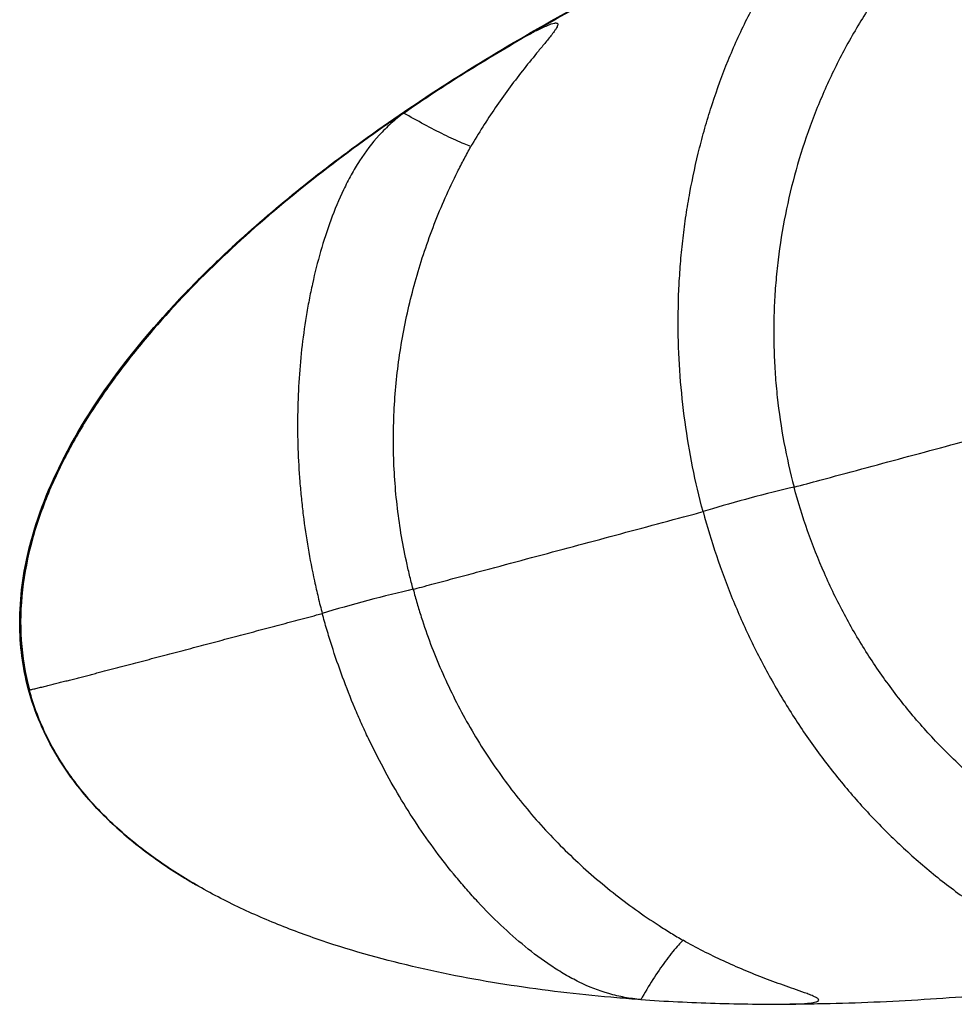
# Model space of a CAD drawing. Units: millimetres. Extents: x -7613 to 6959, y -4644 to 5456.
# Drawn here: x 1326 to 1564, y -1133 to -883 of the extents above; entities that cross this region are included whole.
import ezdxf

# ---------------------------------------------------------------- set-up
doc = ezdxf.new("R2010")
doc.units = ezdxf.units.MM
doc.header["$LTSCALE"] = 20
doc.layers.add('2d', color=230, linetype='Continuous')

msp = doc.modelspace()

# ---------------------------------------------------------------- linework, layer by layer
at = {"layer": '2d'}
for centre, major_axis, ratio, start_param, end_param in [((1414.59, -1031.72), (19.32, 5.17), 0.053037, 0.911913, 2.190774), ((1488.05, -1132.31), (10.08, 17.28), 0.188134, 0.715316, 1.019233), ((1488.05, -1132.31), (10.08, 17.28), 0.188134, 0.578599, 0.715316), ((1488.05, -1132.31), (10.08, 17.28), 0.188134, 1.019233, 1.617363), ((1488.05, -1132.31), (10.08, 17.28), 0.188134, 1.617363, 1.654185)]:
    msp.add_ellipse(centre, major_axis=major_axis, ratio=ratio, start_param=start_param, end_param=end_param, dxfattribs=at)
at = {"layer": '2d', "extrusion": (0, 0, -1)}
msp.add_ellipse((1376.82, -1040.11), major_axis=(48.3, 12.92), ratio=0.053037, start_param=3.088564, end_param=3.141605, dxfattribs=at)
at = {"layer": '2d'}
for points, knots in [([(1328.52, -1053.03), (1327.07, -1047.58), (1326.36, -1041.92), (1326.33, -1029.9), (1327.2, -1023.46), (1330.73, -1009.27), (1333.84, -1001.54), (1342.04, -985.65), (1347.44, -977.53), (1360.61, -960.57), (1368.71, -951.88), (1387.73, -933.79), (1398.95, -924.59), (1424.66, -905.66), (1439.39, -896.18), (1472.34, -877.08), (1490.75, -867.71), (1530.92, -849.47), (1552.83, -840.82), (1592.23, -827.23), (1609.63, -821.89), (1627.13, -817.13)], [0, 0, 0, 0, 1.692866, 1.692866, 3.6162, 3.6162, 6.082237, 6.082237, 8.982628, 8.982628, 12.523828, 12.523828, 16.86049, 16.86049, 22.10571, 22.10571, 28.29341, 28.29341, 35.354486, 35.354486, 40.817881, 40.817881, 40.817881, 40.817881]), ([(1328.62, -1053.15), (1328.35, -1052.12), (1327.85, -1050.05), (1327.26, -1046.92), (1326.82, -1043.76), (1326.53, -1040.58), (1326.39, -1037.4), (1326.41, -1033.14), (1326.79, -1027.83), (1327.77, -1021.52), (1329.23, -1015.3), (1331.13, -1009.21), (1333.4, -1003.24), (1336.02, -997.41), (1338.93, -991.73), (1342.11, -986.19), (1346.67, -979), (1352.89, -970.36), (1361.02, -960.51), (1369.69, -951.13), (1378.82, -942.2), (1388.32, -933.68), (1401.42, -922.81), (1418.48, -910.09), (1439.8, -896.05), (1461.79, -883.09), (1484.33, -871.12), (1507.33, -860.06), (1530.72, -849.86), (1554.44, -840.48), (1578.46, -831.89), (1602.74, -824.08), (1619.08, -819.39), (1627.29, -817.17)], [0, 0, 0, 0, 0.007812, 0.015625, 0.023438, 0.03125, 0.039062, 0.046875, 0.0625, 0.078125, 0.09375, 0.109375, 0.125, 0.140625, 0.15625, 0.171875, 0.1875, 0.21875, 0.25, 0.28125, 0.3125, 0.34375, 0.375, 0.4375, 0.5, 0.5625, 0.625, 0.6875, 0.75, 0.8125, 0.875, 0.9375, 1, 1, 1, 1]), ([(1582.58, -838.23), (1579.42, -840.42), (1576.36, -842.72), (1570.42, -847.56), (1567.54, -850.09), (1561.97, -855.38), (1559.27, -858.14), (1554.11, -863.85), (1551.64, -866.8), (1548.1, -871.37), (1546.95, -872.92), (1544.71, -876.06), (1543.62, -877.65), (1541.49, -880.88), (1540.46, -882.52), (1538.46, -885.83), (1537.49, -887.51), (1534.69, -892.59), (1532.95, -896.04), (1530.55, -901.32), (1529.78, -903.09), (1528.32, -906.67), (1527.61, -908.48), (1525.62, -913.95), (1524.42, -917.65), (1522.33, -925.12), (1521.42, -928.89), (1519.91, -936.49), (1519.29, -940.32), (1518.59, -946.11), (1518.39, -948.05), (1518.07, -951.92), (1517.95, -953.85), (1517.69, -959.66), (1517.67, -963.54), (1517.86, -969.37), (1517.96, -971.31), (1518.23, -975.18), (1518.4, -977.11), (1519.03, -982.88), (1519.6, -986.71), (1521.02, -994.31), (1521.88, -998.09), (1522.88, -1001.84)], [0, 0, 0, 0, 0.0116183, 0.0116183, 0.0232367, 0.0232367, 0.034855, 0.034855, 0.0464734, 0.0464734, 0.0522826, 0.0522826, 0.0580917, 0.0580917, 0.0639009, 0.0639009, 0.0697101, 0.0697101, 0.0813284, 0.0813284, 0.0871376, 0.0871376, 0.0929468, 0.0929468, 0.1045651, 0.1045651, 0.1161835, 0.1161835, 0.1278018, 0.1278018, 0.133611, 0.133611, 0.1394202, 0.1394202, 0.1510385, 0.1510385, 0.1568477, 0.1568477, 0.1626569, 0.1626569, 0.1742752, 0.1742752, 0.1858936, 0.1858936, 0.1858936, 0.1858936]), ([(1549.11, -842.82), (1543.02, -845.16), (1529.06, -850.74), (1507.49, -860.15), (1484.49, -871.21), (1467.41, -880.28), (1457.99, -885.63), (1455.97, -886.8)], [0.2020415, 0.2020415, 0.2020415, 0.2020415, 0.25, 0.3125, 0.375, 0.4375, 0.4546209, 0.4546209, 0.4546209, 0.4546209]), ([(1499.78, -1008.05), (1497.78, -1000.52), (1496.25, -992.92), (1494.67, -981.4), (1494.26, -977.54), (1493.68, -969.78), (1493.51, -965.88), (1493.43, -958.09), (1493.51, -954.2), (1493.81, -948.36), (1493.95, -946.42), (1494.27, -942.54), (1494.47, -940.6), (1494.92, -936.74), (1495.18, -934.81), (1495.75, -930.96), (1496.07, -929.04), (1497.13, -923.3), (1497.95, -919.5), (1499.38, -913.85), (1499.89, -911.98), (1500.96, -908.25), (1501.54, -906.39), (1503.34, -900.86), (1504.67, -897.22), (1506.86, -891.85), (1507.63, -890.06), (1509.22, -886.55), (1510.04, -884.81), (1512.61, -879.66), (1514.45, -876.32), (1518.42, -869.84), (1520.54, -866.69), (1523.98, -862.17), (1525.18, -860.7), (1527.05, -858.55), (1527.69, -857.84), (1528.99, -856.45), (1529.66, -855.76), (1531.7, -853.76), (1533.1, -852.5), (1536.01, -850.14), (1537.51, -849.04), (1540.64, -847.01), (1542.26, -846.08), (1545.61, -844.36), (1547.34, -843.57), (1549.11, -842.82)], [0, 0, 0, 0, 0.0232573, 0.0232573, 0.0348859, 0.0348859, 0.0465145, 0.0465145, 0.0581432, 0.0581432, 0.0639575, 0.0639575, 0.0697718, 0.0697718, 0.0755861, 0.0755861, 0.0814004, 0.0814004, 0.0930291, 0.0930291, 0.0988434, 0.0988434, 0.1046577, 0.1046577, 0.1162863, 0.1162863, 0.1221006, 0.1221006, 0.127915, 0.127915, 0.1395436, 0.1395436, 0.1511722, 0.1511722, 0.1569865, 0.1569865, 0.1598937, 0.1598937, 0.1628009, 0.1628009, 0.1686152, 0.1686152, 0.1744295, 0.1744295, 0.1802438, 0.1802438, 0.1860581, 0.1860581, 0.1860581, 0.1860581]), ([(1455.97, -886.8), (1456.84, -886.34), (1457.71, -885.89), (1459.03, -885.26), (1459.47, -885.05), (1460.37, -884.67), (1460.81, -884.49), (1461.49, -884.26), (1461.72, -884.19), (1462.06, -884.12), (1462.17, -884.1), (1462.39, -884.08), (1462.5, -884.08), (1462.69, -884.12), (1462.78, -884.16), (1462.88, -884.29), (1462.9, -884.38), (1462.89, -884.57), (1462.87, -884.67), (1462.8, -884.86), (1462.76, -884.96), (1462.62, -885.26), (1462.5, -885.45), (1462.26, -885.84), (1462.13, -886.03), (1461.73, -886.59), (1461.44, -886.97), (1460.57, -888.08), (1459.97, -888.82), (1458.75, -890.29), (1458.14, -891.03), (1456.31, -893.26), (1455.1, -894.75), (1452.71, -897.79), (1451.54, -899.32), (1449.25, -902.43), (1448.13, -904), (1444.86, -908.79), (1442.79, -912.07), (1440.84, -915.44)], [0.00000031, 0.00000031, 0.00000031, 0.00000031, 0.0029572, 0.0029572, 0.00443565, 0.00443565, 0.0059141, 0.0059141, 0.00665332, 0.00665332, 0.00702293, 0.00702293, 0.00739255, 0.00739255, 0.00776216, 0.00776216, 0.00813177, 0.00813177, 0.00850138, 0.00850138, 0.008871, 0.008871, 0.00961022, 0.00961022, 0.01034944, 0.01034944, 0.01182789, 0.01182789, 0.01478479, 0.01478479, 0.01774168, 0.01774168, 0.02365548, 0.02365548, 0.02956927, 0.02956927, 0.03548306, 0.03548306, 0.04731065, 0.04731065, 0.04731065, 0.04731065]), ([(1423.79, -906.93), (1426.36, -905.14), (1428.98, -903.38), (1434.26, -899.91), (1436.93, -898.2), (1442.31, -894.84), (1445.02, -893.19), (1450.47, -889.95), (1453.21, -888.36), (1455.97, -886.8)], [0, 0, 0, 0, 0.00952017, 0.00952017, 0.01904034, 0.01904034, 0.02856052, 0.02856052, 0.03808069, 0.03808069, 0.03808069, 0.03808069]), ([(1423.79, -906.93), (1422.11, -908.07), (1413.44, -914.06), (1398.17, -925.44), (1378.79, -942.09), (1363.89, -957.32), (1353.05, -970.45), (1345.59, -980.82), (1338.96, -991.75), (1333.4, -1003.26), (1329.18, -1015.34), (1326.69, -1027.89), (1326.31, -1040.7), (1327.68, -1049.13), (1328.78, -1053.24)], [0.5476055, 0.5476055, 0.5476055, 0.5476055, 0.5625, 0.625, 0.6875, 0.75, 0.78125, 0.8125, 0.84375, 0.875, 0.90625, 0.9375, 0.96875, 1, 1, 1, 1]), ([(1423.79, -906.93), (1422.67, -907.78), (1421.6, -908.66), (1420.05, -910.05), (1419.54, -910.53), (1418.56, -911.5), (1418.07, -912), (1415.73, -914.55), (1414.07, -916.75), (1411.83, -920.24), (1411.12, -921.43), (1410.11, -923.26), (1409.78, -923.88), (1409.15, -925.13), (1408.84, -925.76), (1407.34, -928.91), (1406.27, -931.48), (1404.34, -936.71), (1403.48, -939.37), (1401.93, -944.75), (1401.24, -947.47), (1400.33, -951.6), (1400.04, -952.99), (1399.51, -955.76), (1399.26, -957.15), (1398.58, -961.32), (1398.2, -964.1), (1397.27, -972.46), (1396.94, -978.05), (1396.8, -989.25), (1396.98, -994.86), (1397.54, -1001.89), (1397.67, -1003.3), (1397.96, -1006.12), (1398.12, -1007.53), (1398.64, -1011.74), (1399.06, -1014.54), (1400.01, -1020.11), (1400.54, -1022.89), (1401.44, -1027.03), (1401.76, -1028.41), (1402.25, -1030.47), (1402.42, -1031.15), (1402.77, -1032.53), (1402.95, -1033.21), (1403.14, -1033.89)], [0, 0, 0, 0, 0.0042829, 0.0042829, 0.0064244, 0.0064244, 0.0085658, 0.0085658, 0.0171317, 0.0171317, 0.0214146, 0.0214146, 0.0235561, 0.0235561, 0.0256975, 0.0256975, 0.0342634, 0.0342634, 0.0428292, 0.0428292, 0.0513951, 0.0513951, 0.055678, 0.055678, 0.0599609, 0.0599609, 0.0685268, 0.0685268, 0.0856584, 0.0856584, 0.1027901, 0.1027901, 0.107073, 0.107073, 0.111356, 0.111356, 0.1199218, 0.1199218, 0.1284877, 0.1284877, 0.1327706, 0.1327706, 0.134912, 0.134912, 0.1370535, 0.1370535, 0.1370535, 0.1370535]), ([(1426.18, -1027.69), (1426.03, -1027.1), (1425.87, -1026.52), (1425.57, -1025.34), (1425.42, -1024.75), (1424.99, -1022.98), (1424.72, -1021.8), (1423.95, -1018.25), (1423.49, -1015.87), (1422.32, -1008.72), (1421.78, -1003.92), (1421.32, -996.67), (1421.23, -994.25), (1421.16, -989.39), (1421.19, -986.95), (1421.46, -979.66), (1421.87, -974.85), (1423.16, -965.31), (1424.03, -960.58), (1426.22, -951.22), (1427.54, -946.58), (1429.86, -939.68), (1430.69, -937.39), (1432.44, -932.87), (1433.37, -930.63), (1435.34, -926.21), (1436.37, -924.02), (1437.99, -920.78), (1438.54, -919.7), (1439.39, -918.1), (1439.67, -917.57), (1440.25, -916.5), (1440.54, -915.97), (1440.84, -915.44)], [0.0000568, 0.0000568, 0.0000568, 0.0000568, 0.0018681, 0.0018681, 0.0036795, 0.0036795, 0.0073022, 0.0073022, 0.0145475, 0.0145475, 0.0290383, 0.0290383, 0.0362837, 0.0362837, 0.0435291, 0.0435291, 0.0580198, 0.0580198, 0.0725106, 0.0725106, 0.0870014, 0.0870014, 0.0942467, 0.0942467, 0.1014921, 0.1014921, 0.1087375, 0.1087375, 0.1123602, 0.1123602, 0.1141715, 0.1141715, 0.1159829, 0.1159829, 0.1159829, 0.1159829]), ([(1522.88, -1001.84), (1525.06, -1001.26), (1530.79, -999.72), (1540.06, -997.22), (1550.7, -994.36), (1561.33, -991.5), (1568.49, -989.57), (1572.1, -988.6), (1572.17, -988.58)], [0.5745459, 0.5745459, 0.5745459, 0.5745459, 0.59375, 0.625, 0.65625, 0.6875, 0.71875, 0.7193354, 0.7193354, 0.7193354, 0.7193354]), ([(1655.78, -1111.82), (1651.97, -1111.58), (1648.18, -1111.18), (1640.66, -1110.09), (1636.92, -1109.4), (1629.49, -1107.73), (1625.79, -1106.75), (1618.5, -1104.51), (1614.9, -1103.25), (1609.58, -1101.14), (1607.82, -1100.41), (1604.32, -1098.86), (1602.58, -1098.06), (1599.14, -1096.37), (1597.44, -1095.5), (1594.07, -1093.68), (1592.4, -1092.74), (1587.46, -1089.82), (1584.24, -1087.74), (1579.55, -1084.45), (1578, -1083.31), (1574.95, -1080.99), (1573.45, -1079.79), (1569, -1076.12), (1566.14, -1073.56), (1560.6, -1068.2), (1557.95, -1065.43), (1552.86, -1059.67), (1550.42, -1056.69), (1546.94, -1052.07), (1545.8, -1050.5), (1543.6, -1047.34), (1542.53, -1045.73), (1539.42, -1040.86), (1537.46, -1037.53), (1534.73, -1032.42), (1533.84, -1030.69), (1532.15, -1027.22), (1531.34, -1025.46), (1529.01, -1020.17), (1527.59, -1016.58), (1525.03, -1009.29), (1523.89, -1005.6), (1522.88, -1001.84)], [0, 0, 0, 0, 0.0116183, 0.0116183, 0.0232367, 0.0232367, 0.034855, 0.034855, 0.0464734, 0.0464734, 0.0522826, 0.0522826, 0.0580917, 0.0580917, 0.0639009, 0.0639009, 0.0697101, 0.0697101, 0.0813284, 0.0813284, 0.0871376, 0.0871376, 0.0929468, 0.0929468, 0.1045651, 0.1045651, 0.1161835, 0.1161835, 0.1278018, 0.1278018, 0.133611, 0.133611, 0.1394202, 0.1394202, 0.1510385, 0.1510385, 0.1568477, 0.1568477, 0.1626569, 0.1626569, 0.1742752, 0.1742752, 0.1858936, 0.1858936, 0.1858936, 0.1858936]), ([(1511.67, -1004.64), (1511.3, -1004.74), (1510.92, -1004.84), (1506.65, -1005.99), (1502.84, -1007.09), (1499.78, -1008.05)], [0.01245412, 0.01245412, 0.01245412, 0.01245412, 0.01361004, 0.01361004, 0.02569725, 0.02569725, 0.02569725, 0.02569725]), ([(1426.2, -1027.75), (1426.9, -1027.56), (1429.38, -1026.9), (1433.64, -1025.76), (1438.96, -1024.34), (1446.06, -1022.44), (1454.93, -1020.07), (1465.57, -1017.22), (1476.22, -1014.37), (1486.86, -1011.52), (1494.71, -1009.41), (1499.02, -1008.25), (1499.78, -1008.05)], [0.2906712, 0.2906712, 0.2906712, 0.2906712, 0.296875, 0.3125, 0.328125, 0.34375, 0.375, 0.40625, 0.4375, 0.46875, 0.5, 0.5066899, 0.5066899, 0.5066899, 0.5066899]), ([(1499.78, -1008.05), (1501.8, -1015.57), (1504.28, -1022.91), (1508.65, -1033.64), (1510.21, -1037.18), (1513.58, -1044.15), (1515.37, -1047.59), (1519.18, -1054.34), (1521.18, -1057.64), (1524.35, -1062.5), (1525.43, -1064.11), (1527.65, -1067.27), (1528.78, -1068.83), (1531.09, -1071.92), (1532.27, -1073.44), (1534.68, -1076.45), (1535.91, -1077.94), (1539.67, -1082.32), (1542.27, -1085.16), (1546.31, -1089.26), (1547.68, -1090.61), (1550.46, -1093.25), (1551.88, -1094.55), (1556.18, -1098.35), (1559.13, -1100.78), (1563.69, -1104.25), (1565.23, -1105.38), (1568.35, -1107.57), (1569.92, -1108.63), (1574.69, -1111.7), (1577.94, -1113.6), (1584.56, -1117.08), (1587.95, -1118.66), (1593.15, -1120.72), (1594.91, -1121.35), (1597.59, -1122.21), (1598.49, -1122.48), (1600.3, -1122.99), (1601.22, -1123.22), (1603.96, -1123.86), (1605.79, -1124.2), (1609.46, -1124.68), (1611.3, -1124.83), (1614.99, -1124.92), (1616.84, -1124.86), (1620.58, -1124.58), (1622.46, -1124.35), (1624.35, -1124.08)], [0, 0, 0, 0, 0.0232573, 0.0232573, 0.0348859, 0.0348859, 0.0465145, 0.0465145, 0.0581432, 0.0581432, 0.0639575, 0.0639575, 0.0697718, 0.0697718, 0.0755861, 0.0755861, 0.0814004, 0.0814004, 0.0930291, 0.0930291, 0.0988434, 0.0988434, 0.1046577, 0.1046577, 0.1162863, 0.1162863, 0.1221006, 0.1221006, 0.127915, 0.127915, 0.1395436, 0.1395436, 0.1511722, 0.1511722, 0.1569865, 0.1569865, 0.1598937, 0.1598937, 0.1628009, 0.1628009, 0.1686152, 0.1686152, 0.1744295, 0.1744295, 0.1802438, 0.1802438, 0.1860581, 0.1860581, 0.1860581, 0.1860581]), ([(1426.21, -1027.8), (1426.37, -1028.39), (1426.53, -1028.98), (1426.85, -1030.15), (1427.02, -1030.74), (1427.53, -1032.48), (1427.88, -1033.64), (1428.99, -1037.1), (1429.78, -1039.38), (1432.33, -1046.15), (1434.25, -1050.56), (1437.47, -1057.03), (1438.59, -1059.17), (1440.96, -1063.39), (1442.2, -1065.48), (1446.06, -1071.61), (1448.81, -1075.54), (1454.67, -1083.08), (1457.77, -1086.7), (1464.32, -1093.62), (1467.77, -1096.93), (1473.19, -1101.66), (1475.05, -1103.2), (1478.81, -1106.18), (1480.72, -1107.62), (1484.61, -1110.41), (1486.59, -1111.75), (1489.6, -1113.7), (1490.61, -1114.34), (1492.14, -1115.28), (1492.65, -1115.59), (1493.67, -1116.21), (1494.19, -1116.51), (1494.71, -1116.81)], [0.0000568, 0.0000568, 0.0000568, 0.0000568, 0.0018681, 0.0018681, 0.0036795, 0.0036795, 0.0073022, 0.0073022, 0.0145475, 0.0145475, 0.0290383, 0.0290383, 0.0362837, 0.0362837, 0.0435291, 0.0435291, 0.0580198, 0.0580198, 0.0725106, 0.0725106, 0.0870014, 0.0870014, 0.0942467, 0.0942467, 0.1014921, 0.1014921, 0.1087375, 0.1087375, 0.1123602, 0.1123602, 0.1141715, 0.1141715, 0.1159829, 0.1159829, 0.1159829, 0.1159829]), ([(1328.78, -1053.24), (1328.8, -1053.25), (1328.94, -1053.23), (1329.36, -1053.15), (1329.87, -1053.04), (1330.43, -1052.91), (1331.02, -1052.77), (1331.63, -1052.62), (1332.25, -1052.47), (1332.87, -1052.32), (1333.51, -1052.16), (1334.36, -1051.95), (1335.43, -1051.68), (1336.72, -1051.35), (1338.02, -1051.02), (1339.33, -1050.69), (1340.64, -1050.35), (1341.95, -1050.01), (1343.27, -1049.67), (1344.59, -1049.33), (1346.35, -1048.88), (1348.55, -1048.3), (1351.2, -1047.61), (1353.85, -1046.92), (1356.5, -1046.23), (1359.15, -1045.53), (1361.81, -1044.83), (1365.35, -1043.9), (1369.78, -1042.74), (1375.09, -1041.33), (1380.41, -1039.92), (1385.73, -1038.51), (1391.05, -1037.1), (1396.38, -1035.69), (1400.4, -1034.62), (1402.66, -1034.02), (1403.14, -1033.89)], [0, 0, 0, 0, 0.0019531, 0.0039062, 0.0058594, 0.0078125, 0.0097656, 0.0117188, 0.0136719, 0.015625, 0.0175781, 0.0195312, 0.0234375, 0.0273438, 0.03125, 0.0351562, 0.0390625, 0.0429688, 0.046875, 0.0507812, 0.0546875, 0.0625, 0.0703125, 0.078125, 0.0859375, 0.09375, 0.1015625, 0.109375, 0.125, 0.140625, 0.15625, 0.171875, 0.1875, 0.203125, 0.21875, 0.2229715, 0.2229715, 0.2229715, 0.2229715]), ([(1483.97, -1131.86), (1482.58, -1131.71), (1481.22, -1131.52), (1479.2, -1131.15), (1478.53, -1131.01), (1477.2, -1130.69), (1476.53, -1130.52), (1473.26, -1129.58), (1470.74, -1128.59), (1467.09, -1126.8), (1465.89, -1126.15), (1464.11, -1125.11), (1463.53, -1124.76), (1462.36, -1124.03), (1461.78, -1123.66), (1458.93, -1121.76), (1456.74, -1120.12), (1452.49, -1116.66), (1450.43, -1114.84), (1446.42, -1111.05), (1444.48, -1109.08), (1441.64, -1106.02), (1440.7, -1104.98), (1438.87, -1102.89), (1437.97, -1101.83), (1435.31, -1098.61), (1433.6, -1096.42), (1428.65, -1089.74), (1425.59, -1085.12), (1419.89, -1075.58), (1417.26, -1070.66), (1414.24, -1064.32), (1413.65, -1063.05), (1412.5, -1060.48), (1411.94, -1059.18), (1410.29, -1055.28), (1409.26, -1052.66), (1407.3, -1047.38), (1406.38, -1044.71), (1405.1, -1040.68), (1404.68, -1039.33), (1404.08, -1037.3), (1403.88, -1036.62), (1403.5, -1035.26), (1403.32, -1034.58), (1403.14, -1033.89)], [0, 0, 0, 0, 0.0042829, 0.0042829, 0.0064244, 0.0064244, 0.0085658, 0.0085658, 0.0171317, 0.0171317, 0.0214146, 0.0214146, 0.0235561, 0.0235561, 0.0256975, 0.0256975, 0.0342634, 0.0342634, 0.0428292, 0.0428292, 0.0513951, 0.0513951, 0.055678, 0.055678, 0.0599609, 0.0599609, 0.0685268, 0.0685268, 0.0856584, 0.0856584, 0.1027901, 0.1027901, 0.107073, 0.107073, 0.111356, 0.111356, 0.1199218, 0.1199218, 0.1284877, 0.1284877, 0.1327706, 0.1327706, 0.134912, 0.134912, 0.1370535, 0.1370535, 0.1370535, 0.1370535]), ([(1371.02, -1102.69), (1361.28, -1097.07), (1352.04, -1090.16), (1341.27, -1078.16), (1338.32, -1074.24), (1332.63, -1064.78), (1330.12, -1059), (1328.52, -1053.03)], [0, 0, 0, 0, 3.383469, 3.383469, 4.841592, 4.841592, 6.696423, 6.696423, 6.696423, 6.696423]), ([(1328.62, -1053.15), (1328.9, -1054.17), (1329.5, -1056.21), (1330.55, -1059.22), (1331.74, -1062.17), (1333.08, -1065.07), (1334.55, -1067.89), (1336.69, -1071.56), (1339.67, -1075.97), (1343.66, -1080.93), (1348.03, -1085.57), (1352.71, -1089.89), (1357.66, -1093.9), (1362.83, -1097.62), (1367.32, -1100.51), (1370.08, -1102.15), (1371.02, -1102.69)], [0, 0, 0, 0, 0.0078125, 0.015625, 0.0234375, 0.03125, 0.0390625, 0.046875, 0.0625, 0.078125, 0.09375, 0.109375, 0.125, 0.140625, 0.15625, 0.1642824, 0.1642824, 0.1642824, 0.1642824]), ([(1483.97, -1131.86), (1481.95, -1131.72), (1471.46, -1130.91), (1452.56, -1128.77), (1427.5, -1124.15), (1407.01, -1118.5), (1391.08, -1112.61), (1379.45, -1107.4), (1368.27, -1101.29), (1357.71, -1094.14), (1348.04, -1085.82), (1339.62, -1076.22), (1332.9, -1065.33), (1329.88, -1057.34), (1328.78, -1053.24)], [0.5475995, 0.5475995, 0.5475995, 0.5475995, 0.5625, 0.625, 0.6875, 0.75, 0.78125, 0.8125, 0.84375, 0.875, 0.90625, 0.9375, 0.96875, 1, 1, 1, 1]), ([(1521.84, -1133.04), (1522.83, -1133.01), (1523.81, -1132.97), (1525.28, -1132.88), (1525.77, -1132.84), (1526.74, -1132.74), (1527.22, -1132.69), (1527.92, -1132.56), (1528.16, -1132.52), (1528.49, -1132.42), (1528.6, -1132.39), (1528.8, -1132.31), (1528.89, -1132.26), (1529.05, -1132.15), (1529.1, -1132.08), (1529.14, -1131.93), (1529.11, -1131.85), (1529.01, -1131.71), (1528.95, -1131.65), (1528.79, -1131.52), (1528.71, -1131.47), (1528.44, -1131.3), (1528.25, -1131.2), (1527.85, -1131.01), (1527.65, -1130.92), (1527.02, -1130.66), (1526.59, -1130.49), (1525.29, -1130.01), (1524.41, -1129.7), (1522.63, -1129.08), (1521.74, -1128.76), (1519.06, -1127.82), (1517.27, -1127.17), (1513.72, -1125.81), (1511.95, -1125.1), (1508.43, -1123.62), (1506.68, -1122.85), (1501.48, -1120.44), (1498.06, -1118.69), (1494.71, -1116.81)], [0.00000031, 0.00000031, 0.00000031, 0.00000031, 0.0029572, 0.0029572, 0.00443565, 0.00443565, 0.0059141, 0.0059141, 0.00665332, 0.00665332, 0.00702293, 0.00702293, 0.00739255, 0.00739255, 0.00776216, 0.00776216, 0.00813177, 0.00813177, 0.00850138, 0.00850138, 0.008871, 0.008871, 0.00961022, 0.00961022, 0.01034944, 0.01034944, 0.01182789, 0.01182789, 0.01478479, 0.01478479, 0.01774168, 0.01774168, 0.02365548, 0.02365548, 0.02956927, 0.02956927, 0.03548306, 0.03548306, 0.04731065, 0.04731065, 0.04731065, 0.04731065]), ([(1624.35, -1124.08), (1617.92, -1125.13), (1603.06, -1127.34), (1579.71, -1130.09), (1554.3, -1132.13), (1534.99, -1132.9), (1524.17, -1133.02), (1521.84, -1133.04)], [0.2020416, 0.2020416, 0.2020416, 0.2020416, 0.25, 0.3125, 0.375, 0.4375, 0.454621, 0.454621, 0.454621, 0.454621]), ([(1483.97, -1131.86), (1487.07, -1132.06), (1490.21, -1132.24), (1496.5, -1132.54), (1499.66, -1132.67), (1505.99, -1132.86), (1509.16, -1132.93), (1515.5, -1133.02), (1518.67, -1133.04), (1521.84, -1133.04)], [0, 0, 0, 0, 0.00952017, 0.00952017, 0.01904034, 0.01904034, 0.02856052, 0.02856052, 0.03808069, 0.03808069, 0.03808069, 0.03808069])]:
    msp.add_open_spline(points, degree=3, knots=knots, dxfattribs=at)
for points in [[(1424.42, -907.29), (1424.21, -907.17), (1424, -907.05), (1423.79, -906.93)], [(1434.67, -912.73), (1431.45, -911.18), (1427.87, -909.27), (1424.42, -907.29)], [(1439.14, -914.77), (1437.78, -914.2), (1436.27, -913.51), (1434.67, -912.73)], [(1440.84, -915.44), (1440.3, -915.24), (1439.74, -915.02), (1439.14, -914.77)], [(1522.88, -1001.84), (1519.62, -1002.59), (1515.64, -1003.57), (1511.67, -1004.64)], [(1426.2, -1027.75), (1426.19, -1027.73), (1426.19, -1027.71), (1426.18, -1027.69)], [(1426.2, -1027.75), (1426.2, -1027.77), (1426.21, -1027.79), (1426.21, -1027.8)], [(1328.78, -1053.24), (1328.73, -1053.21), (1328.67, -1053.18), (1328.62, -1053.15)], [(1371.02, -1102.69), (1371.03, -1102.69), (1371.03, -1102.7), (1371.03, -1102.7)], [(1371.2, -1102.79), (1371.14, -1102.76), (1371.09, -1102.73), (1371.03, -1102.7)]]:
    msp.add_open_spline(points, degree=3, dxfattribs=at)

doc.saveas('drawing.dxf')
